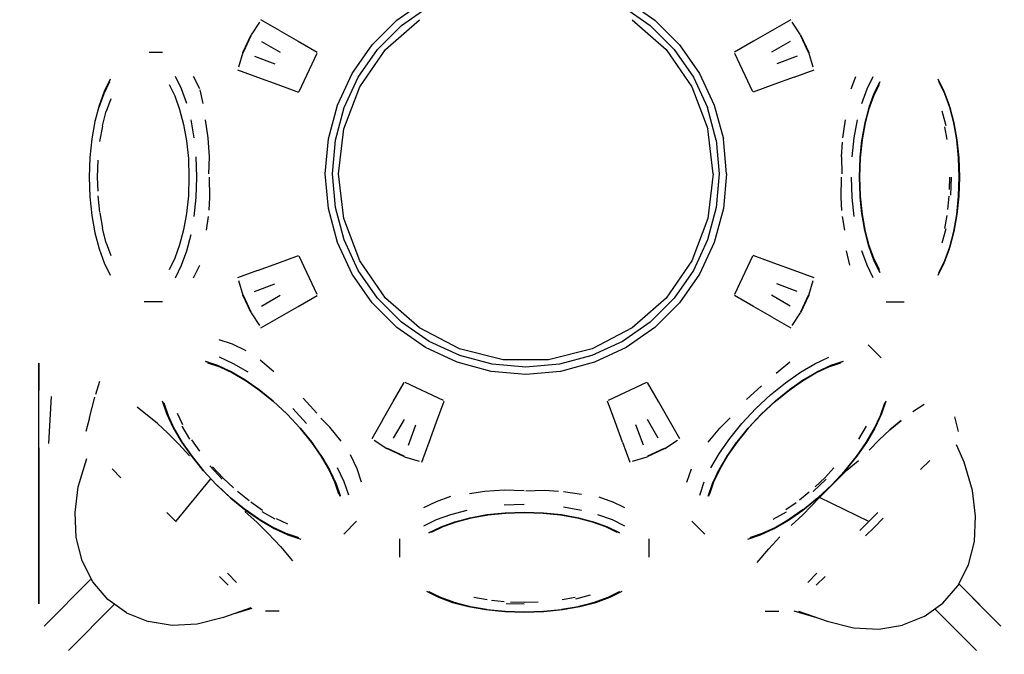
# Model space of a CAD drawing. Units: millimetres. Extents: x 196763 to 220798, y -1236 to 14772.
# Drawn here: x 202679 to 204409, y 4466 to 5581 of the extents above; entities that cross this region are included whole.
import ezdxf

# ---------------------------------------------------------------- set-up
doc = ezdxf.new("R2010")
doc.units = ezdxf.units.MM
doc.layers.add('DiKom', color=7, linetype='Continuous')
doc.dimstyles.new('Qitele', dxfattribs={"dimscale": 85, "dimtxt": 4, "dimasz": 5, "dimexe": 4, "dimexo": 0, "dimgap": 3, "dimtad": 1, "dimdec": 0, "dimrnd": 10, "dimzin": 1, "dimtxsty": 'Standard', "dimblk": 'OBLIQUE', "dimcen": 5, "dimdle": 4, "dimclrd": 256, "dimclre": 256, "dimclrt": 256, "dimadec": 0, "dimazin": 0, "dimtfac": 1, "dimtdec": 0, "dimtmove": 0, "dimatfit": 3, "dimldrblk": 'OBLIQUE', "dimfxl": 0, "dimlwd": 40, "dimlwe": 30, "dimarcsym": 0})

# ---------------------------------------------------------------- blocks, each defined once
blk = doc.blocks.new('A$C2C4E37F3')
at = {"layer": 'DiKom', "color": 0}
for p, q in [((3.1095, 9.9086), (3.2643, 10.017)), ((4.3483, 10.017), (4.5031, 9.9086)), ((3.1342, 9.8792), (3.2835, 9.9837)), ((4.3291, 9.9837), (4.4784, 9.8792)), ((2.4741, 9.8531), (2.3734, 9.9112)), ((2.9759, 9.775), (3.1095, 9.9086)), ((3.0484, 9.7496), (3.2311, 9.9114)), ((4.3815, 9.9114), (4.5642, 9.7496)), ((4.5031, 9.9086), (4.6367, 9.775)), ((5.2391, 9.9112), (5.1385, 9.8531)), ((2.3657, 9.898), (2.3211, 9.8288)), ((2.4741, 9.8531), (2.5755, 9.7945)), ((3.0053, 9.7503), (3.1342, 9.8792)), ((4.4784, 9.8792), (4.6072, 9.7503)), ((5.1385, 9.8531), (5.037, 9.7945)), ((5.2915, 9.8288), (5.2468, 9.898)), ((2.2767, 9.7335), (2.3211, 9.8288)), ((2.2799, 9.7351), (2.3219, 9.8252)), ((2.3769, 9.7935), (2.4782, 9.735)), ((2.5755, 9.7945), (2.6777, 9.7355)), ((5.037, 9.7945), (4.9349, 9.7355)), ((5.2357, 9.7935), (5.1343, 9.735)), ((5.2906, 9.8252), (5.3327, 9.7351)), ((5.2915, 9.8288), (5.3359, 9.7335)), ((2.8675, 9.6202), (2.9759, 9.775)), ((2.9008, 9.601), (3.0053, 9.7503)), ((2.9097, 9.5487), (3.0484, 9.7496)), ((4.5642, 9.7496), (4.7028, 9.5487)), ((4.6072, 9.7503), (4.7118, 9.601)), ((4.6367, 9.775), (4.745, 9.6202)), ((1.8421, 9.7343), (1.7699, 9.7343)), ((2.2767, 9.7335), (2.2523, 9.6547)), ((2.3395, 9.7134), (2.4495, 9.6734)), ((2.5814, 9.524), (2.6774, 9.7299)), ((4.9351, 9.7299), (5.0311, 9.524)), ((5.273, 9.7134), (5.1631, 9.6734)), ((5.3602, 9.6547), (5.3359, 9.7335)), ((2.2472, 9.6404), (2.3563, 9.6007)), ((5.2562, 9.6007), (5.3654, 9.6404)), ((1.5594, 9.5896), (1.5271, 9.524)), ((1.9447, 9.5368), (1.9116, 9.6042)), ((2.0435, 9.5368), (2.0102, 9.6042)), ((2.3563, 9.6007), (2.4664, 9.5605)), ((2.7876, 9.449), (2.8675, 9.6202)), ((2.8237, 9.4358), (2.9008, 9.601)), ((4.7118, 9.601), (4.7888, 9.4358)), ((4.745, 9.6202), (4.8249, 9.449)), ((5.2562, 9.6007), (5.1461, 9.5605)), ((5.5648, 9.5368), (5.5907, 9.6042)), ((5.6507, 9.5368), (5.6839, 9.6042)), ((6.0683, 9.524), (6.036, 9.5896)), ((1.5249, 9.5119), (1.5565, 9.5754)), ((1.5565, 9.5754), (1.5251, 9.5112)), ((1.8779, 9.5611), (1.9085, 9.499)), ((1.9733, 9.4582), (1.9447, 9.5368)), ((2.0618, 9.4582), (2.045, 9.5326)), ((2.4664, 9.5605), (2.5773, 9.5202)), ((2.8232, 9.3205), (2.9097, 9.5487)), ((4.7028, 9.5487), (4.7893, 9.3205)), ((5.1461, 9.5605), (5.0352, 9.5202)), ((5.6222, 9.4582), (5.6507, 9.5368)), ((5.6869, 9.499), (5.7175, 9.5611)), ((5.6889, 9.5119), (5.7203, 9.5758)), ((5.7206, 9.575), (5.6891, 9.5112)), ((5.6897, 9.5133), (5.7195, 9.5738)), ((6.0703, 9.5112), (6.0388, 9.575)), ((6.0391, 9.5758), (6.0705, 9.5119)), ((6.0396, 9.5736), (6.0694, 9.5132)), ((1.5249, 9.5119), (1.498, 9.4371)), ((1.5251, 9.5112), (1.498, 9.4371)), ((1.5271, 9.524), (1.4994, 9.4475)), ((1.5398, 9.417), (1.5642, 9.4856)), ((1.9085, 9.499), (1.9347, 9.4267)), ((5.6607, 9.4267), (5.6869, 9.499)), ((5.6619, 9.4374), (5.6889, 9.5119)), ((5.6891, 9.5112), (5.6622, 9.4368)), ((5.6626, 9.4391), (5.6881, 9.5095)), ((6.0961, 9.4475), (6.0683, 9.524)), ((6.0973, 9.4368), (6.0703, 9.5112)), ((6.0705, 9.5119), (6.0976, 9.4374)), ((6.0709, 9.5095), (6.0965, 9.4391)), ((1.4994, 9.4475), (1.4768, 9.3616)), ((1.9347, 9.4267), (1.9561, 9.3454)), ((2.7387, 9.2664), (2.7876, 9.449)), ((2.7766, 9.2597), (2.8237, 9.4358)), ((4.836, 9.2597), (4.7888, 9.4358)), ((4.8249, 9.449), (4.8739, 9.2664)), ((5.6394, 9.3454), (5.6607, 9.4267)), ((5.6399, 9.3537), (5.6619, 9.4374)), ((5.6622, 9.4368), (5.6403, 9.3532)), ((5.6405, 9.3557), (5.6614, 9.4352)), ((6.1186, 9.3616), (6.0961, 9.4475)), ((6.1192, 9.3532), (6.0973, 9.4368)), ((6.0976, 9.4374), (6.1196, 9.3537)), ((6.0978, 9.4348), (6.1186, 9.3557)), ((1.5171, 9.3371), (1.5379, 9.416)), ((2.0137, 9.2732), (1.9964, 9.3699)), ((2.0892, 9.2732), (2.0741, 9.3699)), ((5.5195, 9.2732), (5.5346, 9.3699)), ((5.5818, 9.2732), (5.599, 9.3699)), ((6.0783, 9.3371), (6.0576, 9.416)), ((1.4768, 9.3616), (1.46, 9.2675)), ((1.5043, 9.2531), (1.5189, 9.336)), ((1.9561, 9.3454), (1.972, 9.2563)), ((2.7938, 9.0782), (2.8232, 9.3205)), ((4.8188, 9.0782), (4.7893, 9.3205)), ((5.6234, 9.2563), (5.6394, 9.3454)), ((5.6235, 9.2621), (5.6399, 9.3537)), ((5.6403, 9.3532), (5.6239, 9.2618)), ((5.624, 9.2644), (5.6397, 9.3522)), ((6.0838, 9.2631), (6.0717, 9.3316)), ((6.1354, 9.2675), (6.1186, 9.3616)), ((6.1355, 9.2618), (6.1192, 9.3532)), ((6.1196, 9.3537), (6.1359, 9.2621)), ((6.1196, 9.351), (6.135, 9.2643)), ((1.46, 9.2675), (1.4495, 9.1666)), ((2.0958, 9.1695), (2.0892, 9.2732)), ((2.7223, 9.0782), (2.7387, 9.2664)), ((4.8903, 9.0782), (4.8739, 9.2664)), ((5.571, 9.1695), (5.5818, 9.2732)), ((5.6133, 9.1638), (5.6235, 9.2621)), ((5.6239, 9.2618), (5.6137, 9.1637)), ((6.1459, 9.1666), (6.1354, 9.2675)), ((6.1457, 9.1637), (6.1355, 9.2618)), ((6.1359, 9.2621), (6.1461, 9.1638)), ((1.972, 9.2563), (1.9819, 9.1608)), ((2.7607, 9.0782), (2.7766, 9.2597)), ((4.836, 9.2597), (4.8519, 9.0782)), ((5.5129, 9.1695), (5.518, 9.2495)), ((5.6136, 9.1664), (5.6232, 9.2595)), ((5.6136, 9.1624), (5.6234, 9.2563)), ((6.1358, 9.2593), (6.1455, 9.1662)), ((1.4495, 9.1666), (1.4458, 9.0603)), ((1.9819, 9.1608), (1.9854, 9.0603)), ((2.0282, 9.0603), (2.0245, 9.1695)), ((2.0935, 9.0782), (2.0958, 9.1695)), ((5.5129, 9.1695), (5.5152, 9.0782)), ((5.6097, 9.0603), (5.6133, 9.1638)), ((5.6137, 9.1637), (5.6101, 9.0603)), ((6.1493, 9.0603), (6.1457, 9.1637)), ((6.1459, 9.1609), (6.1492, 9.0631)), ((6.1459, 9.1609), (6.1492, 9.0631)), ((6.1461, 9.1638), (6.1497, 9.0603)), ((1.4911, 9.0603), (1.4942, 9.1522)), ((1.4458, 9.0603), (1.4495, 8.9539)), ((1.4936, 8.9851), (1.4911, 9.0603)), ((1.9854, 9.0603), (1.9819, 8.9597)), ((2.0245, 8.951), (2.0282, 9.0603)), ((2.0983, 8.951), (2.0955, 9.0603)), ((2.7387, 8.8899), (2.7223, 9.0782)), ((2.7766, 8.8966), (2.7607, 9.0782)), ((2.8232, 8.8359), (2.7938, 9.0782)), ((4.8188, 9.0782), (4.7893, 8.8359)), ((4.8519, 9.0782), (4.836, 8.8966)), ((4.8903, 9.0782), (4.8739, 8.8899)), ((5.5105, 8.951), (5.5132, 9.0603)), ((5.571, 8.951), (5.5672, 9.0603)), ((5.6133, 8.9568), (5.6097, 9.0603)), ((5.6101, 9.0603), (5.6137, 8.9568)), ((6.0965, 8.9934), (6.0987, 9.0603)), ((6.1034, 8.9626), (6.1067, 9.0603)), ((6.1457, 8.9568), (6.1493, 9.0603)), ((6.1492, 9.0574), (6.1459, 8.9595)), ((6.1497, 9.0603), (6.1461, 8.9568)), ((1.4495, 8.9539), (1.46, 8.8531)), ((1.5037, 8.8714), (1.4947, 8.9599)), ((1.9819, 8.9597), (1.972, 8.8642)), ((2.0137, 8.8473), (2.0245, 8.951)), ((2.0938, 8.8817), (2.0983, 8.951)), ((5.5149, 8.8804), (5.5105, 8.951)), ((5.5818, 8.8473), (5.571, 8.951)), ((5.6235, 8.8585), (5.6133, 8.9568)), ((5.6232, 8.8613), (5.6135, 8.9546)), ((5.6234, 8.8642), (5.6136, 8.9581)), ((5.6137, 8.9568), (5.6239, 8.8588)), ((6.0876, 8.8856), (6.0948, 8.9565)), ((6.1354, 8.8531), (6.1459, 8.9539)), ((6.1355, 8.8588), (6.1457, 8.9568)), ((6.1455, 8.9541), (6.1358, 8.8612)), ((6.1461, 8.9568), (6.1359, 8.8585)), ((2.7876, 8.7075), (2.7387, 8.8899)), ((2.8237, 8.7205), (2.7766, 8.8966)), ((4.836, 8.8966), (4.7888, 8.7205)), ((4.8739, 8.8899), (4.8249, 8.7075)), ((1.46, 8.8531), (1.4768, 8.759)), ((1.519, 8.7837), (1.5044, 8.8668)), ((1.972, 8.8642), (1.9561, 8.7752)), ((2.0802, 8.7738), (2.0917, 8.8473)), ((2.9097, 8.6077), (2.8232, 8.8359)), ((4.7893, 8.8359), (4.7028, 8.6077)), ((5.5171, 8.8473), (5.5285, 8.7745)), ((5.6394, 8.7752), (5.6234, 8.8642)), ((5.6399, 8.7668), (5.6235, 8.8585)), ((5.6239, 8.8588), (5.6403, 8.7673)), ((5.6395, 8.7696), (5.6239, 8.8565)), ((6.0708, 8.7835), (6.0831, 8.8536)), ((6.1186, 8.759), (6.1354, 8.8531)), ((6.1192, 8.7673), (6.1355, 8.8588)), ((6.1359, 8.8585), (6.1196, 8.7668)), ((6.135, 8.8562), (6.1196, 8.7694)), ((1.5379, 8.7045), (1.5171, 8.7835)), ((6.0576, 8.7045), (6.0783, 8.7835)), ((1.4768, 8.759), (1.4994, 8.6731)), ((1.9561, 8.7752), (1.9347, 8.6938)), ((1.9733, 8.6623), (1.9964, 8.7507)), ((5.6607, 8.6938), (5.6394, 8.7752)), ((5.6619, 8.6831), (5.6399, 8.7668)), ((5.6403, 8.7673), (5.6622, 8.6837)), ((5.6612, 8.6858), (5.6404, 8.7652)), ((6.0961, 8.6731), (6.1186, 8.759)), ((6.0973, 8.6837), (6.1192, 8.7673)), ((6.1196, 8.7668), (6.0976, 8.6831)), ((6.1186, 8.7648), (6.0978, 8.6856)), ((1.5644, 8.6344), (1.54, 8.703)), ((1.9347, 8.6938), (1.9085, 8.6215)), ((2.8675, 8.5362), (2.7876, 8.7075)), ((2.9008, 8.5554), (2.8237, 8.7205)), ((4.7888, 8.7205), (4.7118, 8.5554)), ((4.8249, 8.7075), (4.745, 8.5362)), ((5.6869, 8.6215), (5.6607, 8.6938)), ((5.6889, 8.6087), (5.6619, 8.6831)), ((5.6622, 8.6837), (5.6891, 8.6094)), ((5.6881, 8.6111), (5.6626, 8.6815)), ((6.0703, 8.6094), (6.0973, 8.6837)), ((6.0976, 8.6831), (6.0705, 8.6087)), ((6.0965, 8.6814), (6.0709, 8.611)), ((1.4994, 8.6731), (1.5271, 8.5965)), ((1.9447, 8.5838), (1.9733, 8.6623)), ((2.4664, 8.5958), (2.5773, 8.6361)), ((2.6774, 8.4265), (2.5814, 8.6324)), ((5.0311, 8.6324), (4.9351, 8.4265)), ((5.1461, 8.5958), (5.0352, 8.6361)), ((5.5573, 8.5838), (5.5395, 8.6623)), ((5.6507, 8.5838), (5.6222, 8.6623)), ((6.0683, 8.5965), (6.0961, 8.6731)), ((1.5271, 8.5965), (1.5594, 8.531)), ((1.9085, 8.6215), (1.8779, 8.5594)), ((1.9116, 8.5164), (1.9447, 8.5838)), ((2.0102, 8.5164), (2.0435, 8.5838)), ((2.3563, 8.5557), (2.4664, 8.5958)), ((3.0484, 8.4068), (2.9097, 8.6077)), ((4.7028, 8.6077), (4.5642, 8.4068)), ((5.2562, 8.5557), (5.1461, 8.5958)), ((5.6839, 8.5164), (5.6507, 8.5838)), ((5.7175, 8.5594), (5.6869, 8.6215)), ((5.7203, 8.5448), (5.6889, 8.6087)), ((5.6891, 8.6094), (5.7206, 8.5456)), ((5.7194, 8.5469), (5.6897, 8.6074)), ((6.036, 8.531), (6.0683, 8.5965)), ((6.0388, 8.5456), (6.0703, 8.6094)), ((6.0705, 8.6087), (6.0391, 8.5448)), ((6.0693, 8.6073), (6.0396, 8.5469)), ((2.3563, 8.5557), (2.2472, 8.516)), ((2.9759, 8.3814), (2.8675, 8.5362)), ((3.0053, 8.4061), (2.9008, 8.5554)), ((4.7118, 8.5554), (4.6072, 8.4061)), ((4.745, 8.5362), (4.6367, 8.3814)), ((5.3654, 8.516), (5.2562, 8.5557)), ((2.2523, 8.5017), (2.2767, 8.4229)), ((2.3395, 8.443), (2.4495, 8.483)), ((5.273, 8.443), (5.1631, 8.483)), ((5.3359, 8.4229), (5.3602, 8.5017)), ((2.3211, 8.3277), (2.2767, 8.4229)), ((2.3219, 8.3311), (2.2799, 8.4213)), ((2.3769, 8.3629), (2.4782, 8.4214)), ((2.5755, 8.3619), (2.6777, 8.4209)), ((5.037, 8.3619), (4.9349, 8.4209)), ((5.2357, 8.3629), (5.1343, 8.4214)), ((5.3327, 8.4213), (5.2906, 8.3311)), ((5.3359, 8.4229), (5.2915, 8.3277)), ((1.8421, 8.3862), (1.7434, 8.3862)), ((2.4741, 8.3033), (2.5755, 8.3619)), ((3.1095, 8.2478), (2.9759, 8.3814)), ((3.1342, 8.2772), (3.0053, 8.4061)), ((3.2311, 8.2449), (3.0484, 8.4068)), ((4.5642, 8.4068), (4.3815, 8.2449)), ((4.6072, 8.4061), (4.4784, 8.2772)), ((4.6367, 8.3814), (4.5031, 8.2478)), ((5.1385, 8.3033), (5.037, 8.3619)), ((5.7533, 8.3862), (5.8521, 8.3862)), ((2.3211, 8.3277), (2.3657, 8.2583)), ((2.3734, 8.2452), (2.4741, 8.3033)), ((5.1385, 8.3033), (5.2391, 8.2452)), ((5.2468, 8.2583), (5.2915, 8.3277)), ((3.2835, 8.1727), (3.1342, 8.2772)), ((4.4784, 8.2772), (4.3291, 8.1727)), ((3.2643, 8.1394), (3.1095, 8.2478)), ((3.4473, 8.1315), (3.2311, 8.2449)), ((4.3815, 8.2449), (4.1653, 8.1315)), ((4.5031, 8.2478), (4.3483, 8.1394)), ((2.2203, 8.1568), (2.1492, 8.181)), ((2.2948, 8.1219), (2.2203, 8.1568)), ((3.4487, 8.0956), (3.2835, 8.1727)), ((4.3291, 8.1727), (4.1639, 8.0956)), ((5.6572, 8.154), (5.727, 8.0843)), ((3.4355, 8.0596), (3.2643, 8.1394)), ((3.6842, 8.0731), (3.4473, 8.1315)), ((3.6247, 8.0485), (3.4487, 8.0956)), ((4.1653, 8.1315), (3.9284, 8.0731)), ((4.1639, 8.0956), (3.9878, 8.0485)), ((4.3483, 8.1394), (4.177, 8.0596)), ((1.1745, 7.9076), (1.1745, 8.054)), ((1.1745, 8.054), (1.1745, 7.9076)), ((1.1745, 6.7548), (1.1745, 8.054)), ((2.0738, 8.0653), (2.1412, 8.0423)), ((2.1415, 8.0417), (2.0741, 8.0646)), ((2.0759, 8.0644), (2.1397, 8.0427)), ((2.0861, 8.057), (2.1515, 8.0347)), ((2.1412, 8.0423), (2.2129, 8.0088)), ((2.2131, 8.0081), (2.1415, 8.0417)), ((2.1434, 8.0412), (2.2113, 8.0095)), ((2.2263, 8.0515), (2.1505, 8.0869)), ((2.305, 8.0055), (2.2263, 8.0515)), ((2.4443, 8.0079), (2.3697, 8.0701)), ((3.6181, 8.0106), (3.4355, 8.0596)), ((3.8063, 8.0326), (3.6247, 8.0485)), ((3.9284, 8.0731), (3.6842, 8.0731)), ((3.9878, 8.0485), (3.8063, 8.0326)), ((4.177, 8.0596), (3.9945, 8.0106)), ((5.159, 8.0001), (5.2336, 8.0623)), ((5.2904, 8.0055), (5.3692, 8.0515)), ((5.3692, 8.0515), (5.4449, 8.0869)), ((5.454, 8.0417), (5.3823, 8.0081)), ((5.3826, 8.0088), (5.4543, 8.0423)), ((5.3843, 8.0095), (5.4522, 8.0413)), ((5.4439, 8.0347), (5.5094, 8.057)), ((5.5213, 8.0646), (5.454, 8.0417)), ((5.4543, 8.0423), (5.5217, 8.0653)), ((5.4558, 8.0428), (5.5195, 8.0644)), ((2.1515, 8.0347), (2.2213, 8.0021)), ((2.2129, 8.0088), (2.2876, 7.9651)), ((2.2877, 7.9645), (2.2131, 8.0081)), ((2.2152, 8.0074), (2.286, 7.9661)), ((2.2213, 8.0021), (2.2939, 7.9597)), ((3.8063, 7.9942), (3.6181, 8.0106)), ((3.9945, 8.0106), (3.8063, 7.9942)), ((5.2098, 7.9493), (5.2904, 8.0055)), ((5.3016, 7.9597), (5.3742, 8.0021)), ((5.3823, 8.0081), (5.3077, 7.9645)), ((5.3079, 7.9651), (5.3826, 8.0088)), ((5.3097, 7.9662), (5.3805, 8.0075)), ((5.3742, 8.0021), (5.4439, 8.0347)), ((1.4818, 7.8866), (1.504, 7.9577)), ((2.2876, 7.9651), (2.364, 7.9119)), ((2.3639, 7.9115), (2.2877, 7.9645)), ((2.2899, 7.9635), (2.3615, 7.9136)), ((2.2939, 7.9597), (2.3681, 7.9079)), ((3.09, 7.8474), (3.1489, 7.9496)), ((3.3605, 7.8534), (3.1546, 7.9494)), ((4.458, 7.9494), (4.2521, 7.8534)), ((4.5226, 7.8474), (4.4636, 7.9496)), ((4.9997, 7.8582), (5.0803, 7.9322)), ((5.1289, 7.8837), (5.2098, 7.9493)), ((5.2273, 7.9079), (5.3016, 7.9597)), ((5.2314, 7.9119), (5.3079, 7.9651)), ((5.3077, 7.9645), (5.2315, 7.9115)), ((5.2334, 7.9133), (5.3062, 7.964)), ((2.4405, 7.8494), (2.3639, 7.9115)), ((2.364, 7.9119), (2.4407, 7.8497)), ((2.3662, 7.9101), (2.4388, 7.8512)), ((2.3681, 7.9079), (2.4415, 7.8484)), ((5.0489, 7.8091), (5.1289, 7.8837)), ((5.1539, 7.8484), (5.2273, 7.9079)), ((5.1547, 7.8497), (5.2314, 7.9119)), ((5.2315, 7.9115), (5.155, 7.8494)), ((5.1568, 7.8514), (5.2279, 7.909)), ((1.24, 7.8749), (1.2267, 7.6209)), ((1.447, 7.7596), (1.4773, 7.8702)), ((1.8407, 7.8518), (1.8643, 7.7826)), ((1.8712, 7.7724), (1.8483, 7.8399)), ((1.8491, 7.8395), (1.872, 7.7722)), ((1.8711, 7.7743), (1.8495, 7.838)), ((2.5161, 7.7787), (2.4405, 7.8494)), ((2.4407, 7.8497), (2.5165, 7.779)), ((2.4428, 7.8477), (2.5126, 7.7826)), ((2.6763, 7.7843), (2.6024, 7.8649)), ((3.0314, 7.746), (3.09, 7.8474)), ((3.3239, 7.7384), (3.3643, 7.8492)), ((4.2887, 7.7384), (4.2483, 7.8492)), ((4.5812, 7.746), (4.5226, 7.8474)), ((5.079, 7.779), (5.1547, 7.8497)), ((5.155, 7.8494), (5.0793, 7.7787)), ((5.0811, 7.7809), (5.1524, 7.8475)), ((5.7235, 7.7722), (5.7464, 7.8395)), ((5.7471, 7.8399), (5.7242, 7.7724)), ((5.746, 7.838), (5.7243, 7.7742)), ((5.7312, 7.7826), (5.7547, 7.8518)), ((5.8977, 7.7927), (5.9594, 7.8325)), ((1.8152, 7.7292), (1.705, 7.8174)), ((1.8643, 7.7826), (1.8987, 7.7089)), ((1.9048, 7.7007), (1.8712, 7.7724)), ((1.872, 7.7722), (1.9055, 7.7005)), ((1.9516, 7.7219), (1.9226, 7.783)), ((2.5868, 7.7031), (2.5161, 7.7787)), ((2.5165, 7.779), (2.5871, 7.7033)), ((2.5184, 7.7769), (2.5849, 7.7057)), ((2.6212, 7.7292), (2.5465, 7.8091)), ((4.9743, 7.7292), (5.0489, 7.8091)), ((5.0083, 7.7033), (5.079, 7.779)), ((5.0793, 7.7787), (5.0087, 7.7031)), ((5.0103, 7.7054), (5.0778, 7.7776)), ((5.69, 7.7005), (5.7235, 7.7722)), ((5.7242, 7.7724), (5.6906, 7.7007)), ((5.6967, 7.7089), (5.7312, 7.7826)), ((1.447, 7.7596), (1.4283, 7.6845)), ((1.8718, 7.6763), (1.8152, 7.7292)), ((1.9043, 7.7027), (1.8726, 7.7706)), ((2.7466, 7.7081), (2.6975, 7.7568)), ((3.0314, 7.746), (2.9733, 7.6454)), ((3.091, 7.6488), (3.1495, 7.7501)), ((3.1711, 7.6115), (3.2111, 7.7214)), ((3.2838, 7.6283), (3.3239, 7.7384)), ((4.3287, 7.6283), (4.2887, 7.7384)), ((4.4414, 7.6115), (4.4014, 7.7214)), ((4.5216, 7.6488), (4.4631, 7.7501)), ((4.6393, 7.6454), (4.5812, 7.746)), ((4.8543, 7.7026), (4.9107, 7.7586)), ((4.9086, 7.6482), (4.9743, 7.7292)), ((5.7228, 7.7705), (5.6911, 7.7027)), ((5.7742, 7.6938), (5.8346, 7.7441)), ((5.8346, 7.7441), (5.7742, 7.6938)), ((6.1451, 7.6845), (6.1248, 7.7649)), ((1.9313, 7.6168), (1.8718, 7.6763)), ((1.8987, 7.7089), (1.9435, 7.6322)), ((1.9485, 7.626), (1.9048, 7.7007)), ((1.9055, 7.7005), (1.9491, 7.6259)), ((1.9477, 7.6281), (1.9064, 7.6989)), ((1.9894, 7.6434), (1.9482, 7.7139)), ((2.5858, 7.7042), (2.6454, 7.6307)), ((2.6489, 7.6265), (2.5868, 7.7031)), ((2.5871, 7.7033), (2.6494, 7.6265)), ((2.5888, 7.7012), (2.6476, 7.6287)), ((2.8088, 7.6336), (2.7466, 7.7081)), ((4.7921, 7.6281), (4.8543, 7.7026)), ((4.9461, 7.6265), (5.0083, 7.7033)), ((5.0087, 7.7031), (4.9466, 7.6265)), ((4.9478, 7.6287), (5.0061, 7.7005)), ((4.95, 7.6307), (5.0096, 7.7041)), ((5.6061, 7.6434), (5.6472, 7.7139)), ((5.6464, 7.6259), (5.69, 7.7005)), ((5.6906, 7.7007), (5.647, 7.626)), ((5.6889, 7.6987), (5.6477, 7.6281)), ((5.6519, 7.6322), (5.6967, 7.7089)), ((5.7171, 7.6399), (5.7742, 7.6938)), ((5.7171, 7.6399), (5.7742, 7.6938)), ((1.9873, 7.554), (1.9313, 7.6168)), ((1.9313, 7.6168), (1.9873, 7.554)), ((1.9435, 7.6322), (1.9982, 7.5538)), ((2.0017, 7.5496), (1.9485, 7.626)), ((1.9491, 7.6259), (2.0022, 7.5497)), ((2.0006, 7.5519), (1.9503, 7.6241)), ((2.0437, 7.5783), (2.0004, 7.6401)), ((2.6454, 7.6307), (2.6971, 7.5564)), ((2.702, 7.5503), (2.6489, 7.6265)), ((2.6494, 7.6265), (2.7026, 7.5502)), ((2.6507, 7.6246), (2.7007, 7.5528)), ((2.9865, 7.6377), (3.0557, 7.593)), ((3.2441, 7.5191), (3.2838, 7.6283)), ((4.3287, 7.6283), (4.3685, 7.5191)), ((4.5568, 7.593), (4.6261, 7.6377)), ((4.8525, 7.5676), (4.9086, 7.6482)), ((4.8928, 7.5502), (4.9461, 7.6265)), ((4.9466, 7.6265), (4.8934, 7.5503)), ((4.8945, 7.5524), (4.9456, 7.6257)), ((4.8984, 7.5564), (4.95, 7.6307)), ((5.5933, 7.5497), (5.6464, 7.6259)), ((5.647, 7.626), (5.5937, 7.5496)), ((5.6451, 7.624), (5.5947, 7.5518)), ((5.5973, 7.5538), (5.6519, 7.6322)), ((5.6613, 7.5836), (5.7171, 7.6399)), ((6.175, 7.5195), (6.1334, 7.6125)), ((1.1745, 6.7548), (1.1745, 7.5974)), ((1.1745, 7.5974), (1.1745, 6.7542)), ((2.8942, 7.4829), (2.8588, 7.5586)), ((3.151, 7.5486), (3.0557, 7.593)), ((3.1494, 7.5518), (3.0592, 7.5938)), ((4.5568, 7.593), (4.4616, 7.5486)), ((4.5533, 7.5938), (4.4632, 7.5518)), ((4.8064, 7.4888), (4.8525, 7.5676)), ((1.3862, 7.3872), (1.4324, 7.54)), ((1.9982, 7.5538), (2.0621, 7.475)), ((2.0639, 7.4728), (2.0017, 7.5496)), ((2.0022, 7.5497), (2.0643, 7.4731)), ((2.0625, 7.4752), (2.0037, 7.5478)), ((2.6971, 7.5564), (2.7395, 7.4838)), ((2.7456, 7.4756), (2.702, 7.5503)), ((2.7026, 7.5502), (2.7463, 7.4754)), ((2.7036, 7.5484), (2.7448, 7.4778)), ((3.151, 7.5486), (3.2298, 7.5242)), ((4.3828, 7.5242), (4.4616, 7.5486)), ((4.8492, 7.4754), (4.8928, 7.5502)), ((4.8934, 7.5503), (4.8498, 7.4756)), ((4.8505, 7.4778), (4.8921, 7.5488)), ((4.856, 7.4838), (4.8984, 7.5564)), ((5.5312, 7.4731), (5.5933, 7.5497)), ((5.5937, 7.5496), (5.5315, 7.4728)), ((5.5917, 7.5477), (5.5327, 7.475)), ((5.5334, 7.475), (5.5973, 7.5538)), ((5.5416, 7.4766), (5.6041, 7.5285)), ((5.9405, 7.4798), (5.9895, 7.5289)), ((6.2212, 7.3667), (6.175, 7.5195)), ((1.5694, 7.4831), (1.6168, 7.4357)), ((2.1346, 7.3972), (2.0639, 7.4728)), ((2.0643, 7.4731), (2.1349, 7.3975)), ((2.133, 7.3996), (2.0661, 7.4712)), ((2.165, 7.4276), (2.0983, 7.499)), ((2.1705, 7.433), (2.1131, 7.4944)), ((2.7395, 7.4838), (2.7721, 7.4141)), ((2.7791, 7.404), (2.7456, 7.4756)), ((2.7463, 7.4754), (2.7798, 7.4037)), ((2.747, 7.4737), (2.7787, 7.4059)), ((2.8244, 7.4131), (2.789, 7.4888)), ((2.9184, 7.4117), (2.8942, 7.4829)), ((4.677, 7.4117), (4.7012, 7.4829)), ((4.8156, 7.4037), (4.8492, 7.4754)), ((4.8498, 7.4756), (4.8164, 7.404)), ((4.8168, 7.406), (4.8485, 7.474)), ((4.8233, 7.4141), (4.856, 7.4838)), ((5.5416, 7.4766), (5.394, 7.3286)), ((5.394, 7.3286), (5.5416, 7.4766)), ((5.4222, 7.4358), (5.4714, 7.4885)), ((5.4605, 7.3975), (5.5312, 7.4731)), ((5.5315, 7.4728), (5.4608, 7.3972)), ((5.5292, 7.4711), (5.4624, 7.3994)), ((1.9134, 7.1993), (2.1041, 7.43)), ((2.2263, 7.3808), (2.1705, 7.433)), ((2.7721, 7.4141), (2.7944, 7.3486)), ((2.802, 7.3367), (2.7791, 7.404)), ((2.7798, 7.4037), (2.8027, 7.3363)), ((2.7802, 7.4021), (2.8018, 7.3386)), ((2.8486, 7.342), (2.8244, 7.4131)), ((4.7468, 7.342), (4.771, 7.4131)), ((4.7927, 7.3363), (4.8156, 7.4037)), ((4.8164, 7.404), (4.7935, 7.3367)), ((4.7936, 7.3385), (4.8152, 7.4023)), ((4.8011, 7.3486), (4.8233, 7.4141)), ((5.359, 7.3609), (5.4305, 7.4276)), ((5.3696, 7.3866), (5.4222, 7.4358)), ((1.371, 7.248), (1.3862, 7.3872)), ((2.2103, 7.3265), (2.1346, 7.3972)), ((2.1349, 7.3975), (2.2106, 7.3269)), ((2.2085, 7.3287), (2.1369, 7.3956)), ((2.3103, 7.3106), (2.2484, 7.361)), ((3.5848, 7.3609), (3.5011, 7.3477)), ((3.6884, 7.3674), (3.5848, 7.3609)), ((3.7977, 7.3647), (3.6884, 7.3674)), ((3.907, 7.3663), (3.8062, 7.3637)), ((3.9824, 7.3615), (3.907, 7.3663)), ((4.1074, 7.3445), (4.0106, 7.3597)), ((5.2859, 7.3163), (5.3385, 7.3591)), ((5.3849, 7.3269), (5.4605, 7.3975)), ((5.4608, 7.3972), (5.3851, 7.3265)), ((5.4584, 7.3955), (5.3869, 7.3287)), ((6.2365, 7.2275), (6.2212, 7.3667)), ((2.287, 7.2642), (2.2103, 7.3265)), ((2.2106, 7.3269), (2.2872, 7.2647)), ((2.2124, 7.3246), (2.2912, 7.2608)), ((2.2852, 7.2663), (2.2125, 7.3252)), ((2.3832, 7.259), (2.3203, 7.3031)), ((3.3212, 7.306), (3.2538, 7.2728)), ((3.3998, 7.3345), (3.3212, 7.306)), ((4.2017, 7.3323), (4.2742, 7.306)), ((4.3416, 7.2728), (4.2742, 7.306)), ((5.2117, 7.2633), (5.2673, 7.3024)), ((5.3031, 7.2343), (5.394, 7.3286)), ((5.3031, 7.2343), (5.394, 7.3286)), ((5.3042, 7.2608), (5.383, 7.3246)), ((5.3083, 7.2647), (5.3849, 7.3269)), ((5.3851, 7.3265), (5.3084, 7.2642)), ((5.3827, 7.3251), (5.3102, 7.2662)), ((5.66, 7.1993), (5.394, 7.3286)), ((1.376, 7.1121), (1.371, 7.248)), ((1.9134, 7.1993), (1.8648, 7.248)), ((2.3545, 7.1927), (2.2869, 7.2534)), ((2.3635, 7.211), (2.287, 7.2642)), ((2.2872, 7.2647), (2.3633, 7.2116)), ((2.3615, 7.2129), (2.2892, 7.2632)), ((2.2912, 7.2608), (2.3696, 7.2061)), ((2.4513, 7.2108), (2.3808, 7.2519)), ((3.4881, 7.259), (3.3998, 7.2358)), ((3.596, 7.2345), (3.6942, 7.2447)), ((3.6942, 7.2443), (3.5962, 7.2341)), ((3.5988, 7.2348), (3.6904, 7.2443)), ((3.6016, 7.2346), (3.6958, 7.2444)), ((3.7977, 7.2908), (3.6884, 7.2871)), ((3.6942, 7.2447), (3.7977, 7.2483)), ((3.7977, 7.2479), (3.6942, 7.2443)), ((3.6971, 7.2448), (3.7952, 7.2481)), ((3.7977, 7.2483), (3.9012, 7.2447)), ((3.9012, 7.2443), (3.7977, 7.2479)), ((3.8006, 7.2481), (3.8964, 7.2449)), ((3.8006, 7.2481), (3.8964, 7.2449)), ((3.8996, 7.2443), (3.9938, 7.2346)), ((3.9012, 7.2447), (3.9995, 7.2345)), ((3.9992, 7.2341), (3.9012, 7.2443)), ((3.9039, 7.2444), (3.9969, 7.2347)), ((4.1074, 7.259), (4.0106, 7.2763)), ((5.1441, 7.2108), (5.2146, 7.2519)), ((5.2258, 7.2061), (5.3042, 7.2608)), ((5.3084, 7.2642), (5.232, 7.211)), ((5.2321, 7.2116), (5.3083, 7.2647)), ((5.3061, 7.2632), (5.2339, 7.2128)), ((5.66, 7.1993), (5.7086, 7.248)), ((2.413, 7.134), (2.3545, 7.1927)), ((2.3633, 7.2116), (2.438, 7.168)), ((2.4382, 7.1673), (2.3635, 7.211)), ((2.4361, 7.169), (2.3655, 7.2103)), ((2.3696, 7.2061), (2.4463, 7.1613)), ((2.5205, 7.1851), (2.4592, 7.2142)), ((2.8915, 7.2008), (2.8217, 7.131)), ((3.3212, 7.2073), (3.2538, 7.1741)), ((3.3998, 7.2358), (3.3212, 7.2073)), ((3.3461, 7.1692), (3.4205, 7.1961)), ((3.4212, 7.1958), (3.3468, 7.1688)), ((3.3485, 7.17), (3.419, 7.1955)), ((3.3589, 7.1711), (3.4312, 7.1973)), ((3.4205, 7.1961), (3.5043, 7.2181)), ((3.5047, 7.2178), (3.4212, 7.1958)), ((3.4232, 7.1968), (3.5022, 7.2175)), ((3.4312, 7.1973), (3.5126, 7.2186)), ((3.5043, 7.2181), (3.596, 7.2345)), ((3.5962, 7.2341), (3.5047, 7.2178)), ((3.507, 7.2186), (3.5933, 7.234)), ((3.5126, 7.2186), (3.6016, 7.2346)), ((3.9938, 7.2346), (4.0829, 7.2186)), ((4.0907, 7.2178), (3.9992, 7.2341)), ((3.9995, 7.2345), (4.0911, 7.2181)), ((4.0019, 7.2341), (4.0879, 7.2186)), ((4.0829, 7.2186), (4.1642, 7.1973)), ((4.1743, 7.1958), (4.0907, 7.2178)), ((4.0911, 7.2181), (4.1749, 7.1961)), ((4.0932, 7.2175), (4.1722, 7.1968)), ((4.1642, 7.1973), (4.2365, 7.1711)), ((4.2486, 7.1688), (4.1743, 7.1958)), ((4.1749, 7.1961), (4.2493, 7.1692)), ((4.1766, 7.1955), (4.2473, 7.1698)), ((4.2742, 7.2073), (4.1956, 7.2358)), ((4.3416, 7.1741), (4.2742, 7.2073)), ((4.7039, 7.2008), (4.7738, 7.131)), ((5.1491, 7.1613), (5.2258, 7.2061)), ((5.232, 7.211), (5.1572, 7.1673)), ((5.1574, 7.168), (5.2321, 7.2116)), ((5.2299, 7.2103), (5.1592, 7.169)), ((5.2405, 7.1774), (5.3031, 7.2343)), ((5.2405, 7.1774), (5.3031, 7.2343)), ((5.6114, 7.1507), (5.66, 7.1993)), ((5.7376, 7.2167), (5.6901, 7.1692)), ((6.2314, 7.0916), (6.2365, 7.2275)), ((2.4795, 7.064), (2.413, 7.134)), ((2.438, 7.168), (2.5096, 7.1345)), ((2.5099, 7.1338), (2.4382, 7.1673)), ((2.5079, 7.1352), (2.4401, 7.1669)), ((2.4463, 7.1613), (2.5201, 7.1268)), ((2.5096, 7.1345), (2.5769, 7.1116)), ((2.5773, 7.1109), (2.5099, 7.1338)), ((2.5754, 7.112), (2.5116, 7.1337)), ((3.2823, 7.1377), (3.3461, 7.1692)), ((3.3468, 7.1688), (3.283, 7.1374)), ((3.2844, 7.1386), (3.3448, 7.1683)), ((3.2969, 7.1405), (3.3589, 7.1711)), ((4.2365, 7.1711), (4.2985, 7.1405)), ((4.3124, 7.1374), (4.2486, 7.1688)), ((4.2493, 7.1692), (4.3132, 7.1377)), ((4.2507, 7.1683), (4.3112, 7.1386)), ((5.0855, 7.1338), (5.0181, 7.1109)), ((5.0185, 7.1116), (5.0859, 7.1345)), ((5.0836, 7.1337), (5.02, 7.112)), ((5.0754, 7.1268), (5.1491, 7.1613)), ((5.1572, 7.1673), (5.0855, 7.1338)), ((5.0859, 7.1345), (5.1574, 7.168)), ((5.1553, 7.1669), (5.0874, 7.1352)), ((5.6901, 7.1692), (5.6427, 7.1217)), ((1.4085, 6.9855), (1.376, 7.1121)), ((2.5201, 7.1268), (2.5893, 7.1033)), ((3.1237, 7.1046), (3.1237, 7.006)), ((4.4718, 7.1046), (4.4718, 7.006)), ((5.0062, 7.1033), (5.0754, 7.1268)), ((5.1192, 7.0518), (5.1799, 7.1167)), ((6.1989, 6.965), (6.2314, 7.0916)), ((2.4795, 7.064), (2.5449, 6.9867)), ((5.0562, 6.9777), (5.1192, 7.0518)), ((1.4661, 6.8725), (1.4085, 6.9855)), ((6.1413, 6.852), (6.1989, 6.965)), ((1.4537, 6.8855), (1.2021, 6.6339)), ((1.5468, 6.7779), (1.4661, 6.8725)), ((2.1499, 6.9025), (2.1973, 6.8551)), ((2.2431, 6.8697), (2.194, 6.9188)), ((5.3304, 6.8697), (5.3794, 6.9188)), ((5.376, 6.8551), (5.4235, 6.9025)), ((3.2684, 6.8219), (3.334, 6.7897)), ((3.3461, 6.7874), (3.2823, 6.8189)), ((3.283, 6.8191), (3.3468, 6.7877)), ((3.3447, 6.7887), (3.2843, 6.8184)), ((4.2486, 6.7877), (4.3124, 6.8191)), ((4.3132, 6.8189), (4.2493, 6.7874)), ((4.311, 6.8183), (4.2506, 6.7886)), ((4.2614, 6.7897), (4.3271, 6.8219)), ((6.0605, 6.7574), (6.1413, 6.852)), ((6.3735, 6.6338), (6.1461, 6.8613)), ((6.2961, 6.7113), (6.1461, 6.8613)), ((1.6479, 6.7059), (1.5468, 6.7779)), ((3.334, 6.7897), (3.4105, 6.7619)), ((3.4205, 6.7604), (3.3461, 6.7874)), ((3.3468, 6.7877), (3.4212, 6.7608)), ((3.4188, 6.7616), (3.3484, 6.7871)), ((3.4105, 6.7619), (3.4964, 6.7394)), ((3.5043, 6.7385), (3.4205, 6.7604)), ((3.4212, 6.7608), (3.5047, 6.7388)), ((3.5023, 6.7395), (3.423, 6.7602)), ((3.5258, 6.79), (3.5964, 6.7775)), ((3.6211, 6.7742), (3.6894, 6.7672)), ((3.7239, 6.7653), (3.7977, 6.7628)), ((3.7998, 6.7629), (3.8733, 6.7654)), ((4.0027, 6.7782), (4.0732, 6.7906)), ((4.1535, 6.8004), (4.0745, 6.7797)), ((4.0907, 6.7388), (4.1743, 6.7608)), ((4.1749, 6.7604), (4.0911, 6.7385)), ((4.1723, 6.7602), (4.0931, 6.7394)), ((4.099, 6.7394), (4.185, 6.7619)), ((4.1743, 6.7608), (4.2486, 6.7877)), ((4.2493, 6.7874), (4.1749, 6.7604)), ((4.2469, 6.787), (4.1765, 6.7615)), ((4.185, 6.7619), (4.2614, 6.7897)), ((1.5832, 6.7518), (1.3336, 6.5023)), ((2.3204, 6.7321), (2.1727, 6.6809)), ((2.3244, 6.7281), (2.2293, 6.7005)), ((2.4728, 6.7145), (2.3987, 6.714)), ((3.4964, 6.7394), (3.5905, 6.7226)), ((3.596, 6.7221), (3.5043, 6.7385)), ((3.5047, 6.7388), (3.5962, 6.7225)), ((3.5936, 6.7229), (3.5068, 6.7384)), ((3.5905, 6.7226), (3.6914, 6.712)), ((3.6942, 6.7118), (3.596, 6.7221)), ((3.5962, 6.7225), (3.6942, 6.7123)), ((3.6915, 6.7126), (3.5986, 6.7222)), ((3.6942, 6.7123), (3.7977, 6.7088)), ((3.7977, 6.7083), (3.6942, 6.7118)), ((3.7949, 6.7088), (3.6971, 6.7122)), ((3.7977, 6.7513), (3.7001, 6.7546)), ((3.7977, 6.7088), (3.9012, 6.7123)), ((3.9012, 6.7118), (3.7977, 6.7083)), ((3.8984, 6.7122), (3.8004, 6.7088)), ((3.8984, 6.7122), (3.8004, 6.7088)), ((3.9012, 6.7123), (3.9992, 6.7225)), ((3.9995, 6.7221), (3.9012, 6.7118)), ((3.9967, 6.7222), (3.9036, 6.7125)), ((3.904, 6.712), (4.0049, 6.7226)), ((3.9992, 6.7225), (4.0907, 6.7388)), ((4.0911, 6.7385), (3.9995, 6.7221)), ((4.0884, 6.7384), (4.0017, 6.7229)), ((4.0049, 6.7226), (4.099, 6.7394)), ((5.1005, 6.7145), (5.1747, 6.714)), ((5.2557, 6.7154), (5.378, 6.68)), ((5.281, 6.7136), (5.4347, 6.6603)), ((5.9595, 6.6853), (6.0605, 6.7574)), ((6.0175, 6.7267), (6.2419, 6.5023)), ((1.6479, 6.7059), (1.7651, 6.6587)), ((1.8936, 6.6376), (1.7651, 6.6587)), ((2.1727, 6.6809), (2.0299, 6.6444)), ((5.4347, 6.6603), (5.5775, 6.6239)), ((5.9595, 6.6853), (5.8424, 6.6381)), ((2.0299, 6.6444), (1.8936, 6.6376)), ((5.5775, 6.6239), (5.7138, 6.6171)), ((5.7138, 6.6171), (5.8424, 6.6381))]:
    blk.add_line(p, q, dxfattribs=at)
blk = doc.blocks.new('_Oblique')
at = {"color": 0, "linetype": 'ByBlock', "lineweight": -2}
blk.add_line((-0.5, -0.5), (0.5, 0.5), dxfattribs=at)
blk = doc.blocks.new('*D32')
at = {"lineweight": 30, "transparency": 16777216}
for p, q in [((200832.2, 12984.1), (200832.2, 13834.1)), ((217225.7, 12984.1), (217225.7, 13834.1))]:
    blk.add_line(p, q, dxfattribs=at)
at = {"lineweight": 40, "transparency": 16777216}
blk.add_line((200492.2, 13494.1), (217565.7, 13494.1), dxfattribs=at)
at = {"layer": 'Defpoints', "color": 0, "transparency": 16777216}
for p in [(217225.7, 13494.1), (200832.2, 5725.8), (217225.7, 2437)]:
    blk.add_point(p, dxfattribs=at)
at = {"lineweight": 40, "transparency": 16777216, "xscale": 425, "yscale": 425, "zscale": 425, "rotation": 180}
blk.add_blockref('_Oblique', (200832.2, 13494.1), dxfattribs=at)
at = {"lineweight": 40, "transparency": 16777216, "xscale": 425, "yscale": 425, "zscale": 425}
blk.add_blockref('_Oblique', (217225.7, 13494.1), dxfattribs=at)
at = {"transparency": 16777216, "insert": (208979.6, 14042.8), "char_height": 399.5, "attachment_point": 5}
blk.add_mtext('16390', dxfattribs=at)
blk = doc.blocks.new('*D33')
at = {"lineweight": 40, "transparency": 16777216}
blk.add_line((199068.7, 11961.1), (199068.7, -47.2), dxfattribs=at)
at = {"lineweight": 30, "transparency": 16777216}
for p, q in [((199578.7, 11621.1), (198728.7, 11621.1)), ((199578.7, 292.8), (198728.7, 292.8))]:
    blk.add_line(p, q, dxfattribs=at)
at = {"layer": 'Defpoints', "color": 0, "transparency": 16777216}
for p in [(203560.7, 11621.1), (199068.7, 292.8), (214864.4, 292.8)]:
    blk.add_point(p, dxfattribs=at)
at = {"lineweight": 40, "transparency": 16777216, "xscale": 425, "yscale": 425, "zscale": 425}
for p, rotation in [((199068.7, 11621.1), 90), ((199068.7, 292.8), 270)]:
    blk.add_blockref('_Oblique', p, dxfattribs=dict(at, rotation=rotation))
at = {"transparency": 16777216, "insert": (198520.1, 5628.1), "char_height": 399.5, "attachment_point": 5, "rotation": 90}
blk.add_mtext('11330', dxfattribs=at)

msp = doc.modelspace()

# ---------------------------------------------------------------- block references
at = {"layer": 'DiKom', "xscale": 325.0446, "yscale": 325.0446, "zscale": 325.0446}
msp.add_blockref('A$C2C4E37F3', (202331.5, 2359.2), dxfattribs=at)

# ---------------------------------------------------------------- dimensions: what is measured, and where the dimension line sits
dim = msp.add_linear_dim(base=(217225.7249, 13494.0698), p1=(200832.2402, 5725.7807), p2=(217225.7249, 2437.0284), dimstyle='Qitele', override={"dimtxt": 4.7, "dimgap": 4})
dim.commit()
dim.dimension.update_dxf_attribs({"geometry": '*D32', "text_midpoint": (208979.6429, 13494.0698), "dimtype": 160})
dim = msp.add_linear_dim(base=(199068.7, 292.8), p1=(203560.7, 11621.1), p2=(214864.4, 292.8), angle=90, dimstyle='Qitele', override={"dimtxt": 4.7, "dimgap": 4})
dim.commit()
dim.dimension.update_dxf_attribs({"geometry": '*D33', "text_midpoint": (199068.7, 5628.1), "dimtype": 160})

doc.saveas('drawing.dxf')
